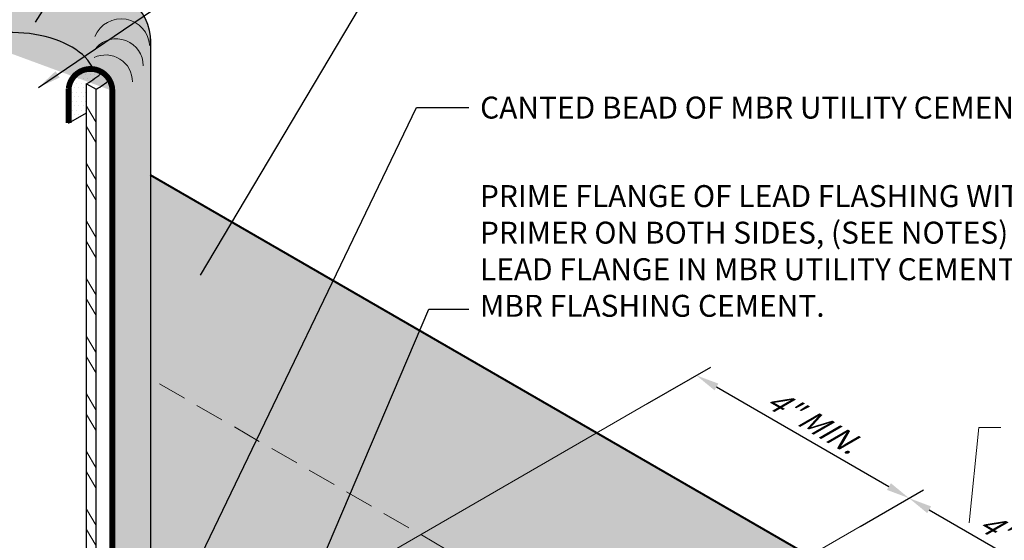
# Model space of a CAD drawing. Extents: x 795.7 to 867.4, y -419.1 to -366.9.
# Drawn here: x 835.2 to 852.3, y -389.6 to -380.6 of the extents above; entities that cross this region are included whole.
import ezdxf

# ---------------------------------------------------------------- set-up
doc = ezdxf.new("R2010")
doc.units = 0
doc.header["$MEASUREMENT"] = 0
doc.linetypes.add('HIDDEN', pattern=[0.375, 0.25, -0.125])
doc.layers.get('0').update_dxf_attribs({"linetype": 'CONTINUOUS'})
doc.layers.get('DEFPOINTS').update_dxf_attribs({"linetype": 'CONTINUOUS'})
for name, color, linetype, lineweight in [('A-DETL-002', 2, 'CONTINUOUS', 20), ('A-DETL-003', 3, 'CONTINUOUS', 30), ('A-DETL-004', 4, 'CONTINUOUS', 40), ('A-DETL-DIMS', 11, 'CONTINUOUS', 15), ('A-DETL-HIDD', 30, 'HIDDEN', 15), ('A-DETL-NOTE', 4, 'CONTINUOUS', 15), ('A-DETL-PATT', 11, 'CONTINUOUS', 15)]:
    doc.layers.add(name, color=color, linetype=linetype, lineweight=lineweight)
doc.styles.add('arial', font='arial.ttf')
doc.styles.add('JM Detail Standard', font='verdana.ttf', dxfattribs={"height": 0.76171875})
doc.dimstyles.new('JM-Standard', dxfattribs={"dimtxt": 0.09375, "dimasz": 0.10075, "dimexe": 0.0625, "dimexo": 0.09375, "dimgap": 0.03125, "dimtad": 1, "dimdec": 3, "dimzin": 3, "dimdsep": 46, "dimlunit": 4, "dimtxsty": 'arial', "dimblk": 'ARCHTICK', "dimcen": 0.09375, "dimdle": 0.0625, "dimclrd": 256, "dimclre": 256, "dimclrt": 4, "dimazin": 2, "dimtfac": 0.9, "dimtdec": 3, "dimtmove": 2, "dimatfit": 2, "dimfxl": 1, "dimtfillclr": 256, "dimfrac": 2, "dimtolj": 1, "dimtzin": 0, "dimarcsym": 0})
pattern_1 = [(0, (0, -4.436951837164145), (0.0390625, 0.078125), [0, -0.078125])]
pattern_2 = [(120, (0, -4.436951837164145), (-0.4330127018922194, -0.25), []), (120, (-0.2414814565722671, -4.372247075888515), (-0.4330127018922194, -0.25), [])]

# ---------------------------------------------------------------- blocks, each defined once
blk = doc.blocks.new('*D83')
at = {"layer": 'A-DETL-DIMS', "lineweight": -2, "transparency": 16777216}
for p, q in [((846.1227898298408, -387.2619878327263), (847.2223750850152, -386.6271419896544)), ((847.3213833227403, -386.9729795569518), (850.3167724698603, -388.7023682873693)), ((849.8161954524112, -389.3943765631437), (850.9157807075856, -388.7595307200719))]:
    blk.add_line(p, q, dxfattribs=at)
at = {"layer": 'A-DETL-DIMS', "transparency": 16777216}
for points in [[(847.3549666560737, -386.914811517331), (847.287799989407, -387.0311475965727), (846.9723750850152, -386.7714795569518)], [(850.3503558031937, -388.6442002477484), (850.283189136527, -388.7605363269901), (850.6657807075854, -388.9038682873693)]]:
    blk.add_solid(points, dxfattribs=at)
at = {"layer": 'DEFPOINTS', "color": 0, "transparency": 16777216}
for p in [(845.7477898298408, -387.4784941836724), (850.6657807075854, -388.9038682873693), (849.4411954524112, -389.6108829140898)]:
    blk.add_point(p, dxfattribs=at)
at = {"layer": 'A-DETL-DIMS', "color": 4, "transparency": 16777216, "insert": (848.9753918458227, -387.5669302196558), "char_height": 0.375, "attachment_point": 5, "rotation": 329.99999999999955, "style": 'arial'}
blk.add_mtext('\\A1;{\\Q30;4" MIN.}', dxfattribs=at)
blk = doc.blocks.new('*D84')
at = {"layer": 'A-DETL-DIMS', "lineweight": -2, "transparency": 16777216}
for p, q in [((849.8161954524112, -389.3943765631438), (850.9157807075856, -388.7595307200719)), ((851.0147889453107, -389.1053682873693), (854.0101780924308, -390.8347570177869)), ((853.5096010749816, -391.5267652935614), (854.6091863301559, -390.8919194504895))]:
    blk.add_line(p, q, dxfattribs=at)
at = {"layer": 'A-DETL-DIMS', "transparency": 16777216}
for points in [[(851.048372278644, -389.0472002477485), (850.9812056119773, -389.1635363269902), (850.6657807075856, -388.9038682873693)], [(854.0437614257642, -390.776588978166), (853.9765947590975, -390.8929250574078), (854.3591863301559, -391.0362570177869)]]:
    blk.add_solid(points, dxfattribs=at)
at = {"layer": 'DEFPOINTS', "color": 0, "transparency": 16777216}
for p in [(849.4411954524112, -389.6108829140899), (854.3591863301559, -391.0362570177869), (853.1346010749816, -391.7432716445074)]:
    blk.add_point(p, dxfattribs=at)
at = {"layer": 'A-DETL-DIMS', "color": 4, "transparency": 16777216, "insert": (852.6687974683932, -389.6993189500735), "char_height": 0.375, "attachment_point": 5, "rotation": 329.99999999999955, "style": 'arial'}
blk.add_mtext('\\A1;{\\Q30;4" MIN.}', dxfattribs=at)
blk = doc.blocks.new('_ArchTick')
at = {"color": 0, "const_width": 0.15}
blk.add_lwpolyline([(-0.5, -0.5), (0.5, 0.5)], dxfattribs=at)

msp = doc.modelspace()

# ---------------------------------------------------------------- hatches: boundary and pattern name
at = {"layer": 'A-DETL-PATT'}
h = msp.add_hatch(dxfattribs=at)
h.set_pattern_fill('DOTS', color=256, scale=1.25, style=0)
h.set_pattern_definition(pattern_1)
edge = h.paths.add_edge_path()
edge.add_ellipse((835.0843692006366, -380.9573094913156), major_axis=(-2.410157233366228, 6.569523621364691e-15), ratio=0.5773502691896274, start_angle=222.3589012746992, end_angle=237.2259801005252)
edge.add_ellipse((835.0843692006366, -380.9573094913156), major_axis=(-2.410157233366228, 6.569523621364691e-15), ratio=0.5773502691896274, start_angle=237.2259801005252, end_angle=246.6206096838199)
edge.add_ellipse((835.0843692006366, -380.9573094913156), major_axis=(-2.410157233366228, 6.569523621364691e-15), ratio=0.5773502691896274, start_angle=246.6206096838199, end_angle=259.7587464685986)
edge.add_ellipse((835.0843692006366, -380.9573094913156), major_axis=(-2.410157233366228, 6.569523621364691e-15), ratio=0.5773502691896274, start_angle=259.7587464685986, end_angle=270.0775513027585)
edge.add_ellipse((835.0843692006366, -380.9573094913156), major_axis=(-2.410157233366228, 6.569523621364691e-15), ratio=0.5773502691896274, start_angle=270.0775513027585, end_angle=279.1522964323811)
edge.add_ellipse((835.0843692006366, -380.9573094913156), major_axis=(-2.410157233366228, 6.569523621364691e-15), ratio=0.5773502691896274, start_angle=279.1522964323811, end_angle=287.2718812581104)
edge.add_ellipse((835.0843692006366, -380.9573094913156), major_axis=(-2.410157233366228, 6.569523621364691e-15), ratio=0.5773502691896274, start_angle=287.2718812581104, end_angle=299.2861047097144)
edge.add_ellipse((835.0843692006366, -380.9573094913156), major_axis=(-2.410157233366228, 6.569523621364691e-15), ratio=0.5773502691896274, start_angle=299.2861047097144, end_angle=300.6580191433073)
edge.add_ellipse((835.0843692006366, -380.9573094913156), major_axis=(-2.410157233366228, 6.569523621364691e-15), ratio=0.5773502691896274, start_angle=300.6580191433073, end_angle=308.7135544364817)
edge.add_arc((833.6879648193797, -380.2351430853573), 0.3801584894730244, 0, 106.9725918011882, ccw=False)
edge.add_line((834.0681233088527, -380.2351430853573), (834.0681233088527, -381.0549164867393))
edge.add_ellipse((835.0843692006366, -381.6639377298634), major_axis=(1.464744461091128, 4.952595475591323e-14), ratio=0.577350269189615, start_angle=14.378497792031908, end_angle=133.9320056163137, ccw=False)
edge.add_arc((836.4512421887852, -381.8305220184291), 0.3801584894730244, 0, 82.13960143197932, ccw=False)
edge.add_line((836.8314006782582, -381.8305220184291), (836.8314006782582, -382.1434746072242))
edge.add_line((836.8314006782582, -382.1434746072242), (836.8314006782582, -389.4774657457464))
edge.add_line((836.8314006782582, -389.4774657457464), (836.8314006782582, -391.9693113720832))
edge.add_arc((837.3314006782582, -391.9693113720832), 0.4999999999999968, 180, 239.9999999999995)
edge.add_line((837.0814006782582, -392.4023240739754), (840.8438391077045, -394.5745689140256))
edge.add_line((840.8438391077045, -394.5745689140256), (841.4398879852105, -394.2304399341472))
edge.add_line((841.4398879852105, -394.2304399341472), (837.6480859184919, -392.0412419896834))
edge.add_ellipse((834.9013335027122, -391.5458549841601), major_axis=(-2.877650723996144, 0), ratio=0.5773502691896291, start_angle=162.6521454248319, end_angle=178.0582426447766)
edge.add_line((837.7773318419889, -391.6021495718017), (837.6915067252432, -391.5934895047025))
edge.add_arc((837.9611584646908, -391.121287846553), 0.5437706010315533, 213.4989215022133, 240.2713827996291, ccw=False)
edge.add_line((837.5077102207202, -391.4214064174316), (837.4358608676495, -391.2618186299739))
edge.add_arc((836.6528821779154, -390.8516588128879), 0.8839042392305229, 332.3524098244642, 377.8945738161419)
edge.add_line((837.494026230568, -390.5800646545985), (837.494026230568, -380.9289611365735))
edge.add_ellipse((835.0843692006366, -380.9573094913156), major_axis=(-2.410157233366228, 6.569523621364691e-15), ratio=0.5773502691896274, start_angle=181.1673357564084, end_angle=216.9091974025872)
edge.add_ellipse((835.0843692006366, -380.9573094913156), major_axis=(-2.410157233366228, 6.569523621364691e-15), ratio=0.5773502691896274, start_angle=216.9091974025872, end_angle=222.3589012746992)
h = msp.add_hatch(dxfattribs=at)
h.set_pattern_fill('STEEL', color=256, scale=4, angle=75.00000000000001, style=0)
h.set_pattern_definition(pattern_2)
h.paths.add_polyline_path([(833.78533109496, -380.2073094913156), (833.6201299369079, -380.1119305582437), (833.620129936908, -386.7230924290328), (833.7853310949597, -386.8014161499281)])
h.paths.add_polyline_path([(836.5486084643655, -382.7351319858575, -0.0003015568241493257), (836.3834073063135, -382.8113633494174), (836.3834073063133, -388.0331932055036), (836.5486084643654, -388.1115169263991)])
h.paths.add_polyline_path([(836.5486084643655, -381.8026884243875), (836.3834073063136, -381.7073094913158), (836.3834073063136, -382.8113633494173, 0.0003015568241490755), (836.5486084643655, -382.7351319858575)])
h = msp.add_hatch(dxfattribs=at)
h.set_pattern_fill('AR-SAND', color=256, scale=0.25, style=0)
h.set_pattern_definition([(37.50000000000001, (-1.269864520381248, -3.703795214487684), (-0.01574833952740204, 0.4817059422532897), [0, -0.38, 0, -0.425, 0, -0.40625]), (7.499999999999999, (-1.269864520381248, -3.703795214487684), (0.4424441763169318, 0.7055365163074351), [0, -0.205, 0, -0.3425, 0, -0.13125]), (327.5, (-1.577364520381248, -3.703795214487684), (0.7785354654378738, 0.001414763384241124), [0, -0.125, 0, -0.45, 0, -0.5875]), (317.5, (-1.577364520381248, -3.703795214487684), (0.7515316511430733, 0.2194188912335623), [0, -0.0625, 0, -0.295, 0, -0.3375])])
h.paths.add_polyline_path([(833.3093186254637, -385.8800218052885), (831.1535407809183, -387.12466072415), (830.4440850951901, -386.5708804157349, -0.001011799127813497), (828.0186995770104, -384.6697846762575), (827.5193320200659, -384.9580946696839, 0.001406176120792729), (829.084409026778, -387.0970008313824), (833.2822912489878, -389.5206492629884, 0.08276307272005526), (833.3093186254636, -389.3584860816045), (833.3093186254636, -387.4439907244575)])
h.paths.add_polyline_path([(833.3093186254634, -385.8800218052887), (833.3093186254636, -385.0135003950771), (832.5778405910263, -384.8390394227667, 0.001666181526026204), (829.1291734098248, -384.028652309954), (828.0186995770104, -384.6697846762575, 0.001011799127813497), (830.4440850951901, -386.5708804157349), (831.1535407809181, -387.1246607241499)])
h.paths.add_polyline_path([(833.3093186254634, -381.6152443444533), (829.129173409825, -384.028652309954, -0.001666181526026152), (832.5778405910263, -384.8390394227667), (833.3093186254636, -385.0135003950771)])
h.paths.add_polyline_path([(827.5193320200659, -384.958094669684), (826.4495234513988, -385.5757489347852), (829.0844090267784, -387.0970008313829, -0.001406176120793042)])
h.paths.add_polyline_path([(837.494026230568, -383.296981051664), (837.4940262305679, -386.827390362979), (842.1847804788582, -389.5355985915872), (845.2422046283892, -387.7703939358288)])
edge = h.paths.add_edge_path()
edge.add_arc((850.6290158732313, -392.0351713968359), 0.9999999999999806, 300.0000000025313, 419.9999999974701)
edge.add_line((851.1290158732886, -391.1691459930846), (845.2422046283893, -387.7703939358289))
edge.add_line((845.2422046283893, -387.7703939358289), (842.1847804788584, -389.5355985915874))
edge.add_line((842.1847804788584, -389.5355985915874), (837.494026230568, -386.827390362979))
edge.add_line((837.494026230568, -386.827390362979), (837.4940262305679, -390.7075676994099))
edge.add_line((837.4940262305679, -390.7075676994099), (837.5176269392075, -390.7260688876121))
edge.add_line((837.5176269392075, -390.7260688876121), (837.540664954293, -390.7447589723025))
edge.add_line((837.540664954293, -390.7447589723025), (837.5631349571089, -390.7636336385566))
edge.add_line((837.5631349571089, -390.7636336385566), (837.5850317600826, -390.7826885288469))
edge.add_line((837.5850317600826, -390.7826885288469), (837.6063503079547, -390.801919244024))
edge.add_line((837.6063503079547, -390.801919244024), (837.6270856789928, -390.8213213443565))
edge.add_line((837.6270856789928, -390.8213213443565), (837.6472330860847, -390.8408903505457))
edge.add_line((837.6472330860847, -390.8408903505457), (837.6667878778487, -390.8606217447449))
edge.add_line((837.6667878778487, -390.8606217447449), (837.6857455397437, -390.8805109716403))
edge.add_line((837.6857455397437, -390.8805109716403), (837.7041016950748, -390.9005534394658))
edge.add_line((837.7041016950748, -390.9005534394658), (837.7218521060076, -390.920744521073))
edge.add_line((837.7218521060076, -390.920744521073), (837.7389926745607, -390.941079555021))
edge.add_line((837.7389926745607, -390.941079555021), (837.7555194435564, -390.9615538466236))
edge.add_line((837.7555194435564, -390.9615538466236), (837.7714285974935, -390.9821626690309))
edge.add_line((837.7714285974935, -390.9821626690309), (837.786716463489, -391.0029012643648))
edge.add_line((837.786716463489, -391.0029012643648), (837.8013795120686, -391.0237648447642))
edge.add_line((837.8013795120686, -391.0237648447642), (837.8154143580311, -391.0447485935113))
edge.add_line((837.8154143580311, -391.0447485935113), (837.8288177611995, -391.065847666176))
edge.add_line((837.8288177611995, -391.065847666176), (837.8415866271572, -391.0870571916653))
edge.add_line((837.8415866271572, -391.0870571916653), (837.8537180080084, -391.1083722734002))
edge.add_line((837.8537180080084, -391.1083722734002), (837.8652091030215, -391.1297879904564))
edge.add_line((837.8652091030215, -391.1297879904564), (837.8760572592707, -391.1512993986247))
edge.add_line((837.8760572592707, -391.1512993986247), (837.8862599722855, -391.1729015316557))
edge.add_line((837.8862599722855, -391.1729015316557), (837.895814886588, -391.1945894023168))
edge.add_line((837.895814886588, -391.1945894023168), (837.9047197962801, -391.2163580036067))
edge.add_line((837.9047197962801, -391.2163580036067), (837.9129726455034, -391.2382023098782))
edge.add_line((837.9129726455034, -391.2382023098782), (837.9205715289488, -391.2601172780078))
edge.add_line((837.9205715289488, -391.2601172780078), (837.9275146922918, -391.2820978485469))
edge.add_line((837.9275146922918, -391.2820978485469), (837.9338005325787, -391.3041389469086))
edge.add_line((837.9338005325787, -391.3041389469086), (837.9394275986187, -391.3262354845417))
edge.add_line((837.9394275986187, -391.3262354845417), (837.9443945913123, -391.3483823600832))
edge.add_line((837.9443945913123, -391.3483823600832), (837.9487003639442, -391.3705744605573))
edge.add_line((837.9487003639442, -391.3705744605573), (837.9523439224548, -391.3928066625516))
edge.add_line((837.9523439224548, -391.3928066625516), (837.9553244256642, -391.4150738333576))
edge.add_line((837.9553244256642, -391.4150738333576), (837.9576411854755, -391.4373708322638))
edge.add_line((837.9576411854755, -391.4373708322638), (837.9592936670234, -391.4596925115868))
edge.add_line((837.9592936670234, -391.4596925115868), (837.9602814888076, -391.4820337180298))
edge.add_line((837.9602814888076, -391.4820337180298), (837.9606044227716, -391.5043892937262))
edge.add_line((837.9606044227716, -391.5043892937262), (837.9602623943603, -391.5267540775341))
edge.add_line((837.9602623943603, -391.5267540775341), (837.9592554825363, -391.5491229061493))
edge.add_line((837.9592554825363, -391.5491229061493), (837.9575839197634, -391.5714906153516))
edge.add_arc((836.1820267226971, -394.1765959605798), 3.152646066368709, 55.72289816776808, 59.65608881937035)
edge.add_line((837.774709395402, -391.4558351986135), (837.7754570447217, -391.4636204525202))
edge.add_line((837.7754570447217, -391.4636204525202), (837.7769314626667, -391.4831119579304))
edge.add_line((837.7769314626667, -391.4831119579304), (837.7780093364252, -391.502612115587))
edge.add_line((837.7780093364252, -391.502612115587), (837.7786905173589, -391.5221182364236))
edge.add_line((837.7786905173589, -391.5221182364236), (837.7789749115329, -391.5416276305513))
edge.add_line((837.7789749115329, -391.5416276305513), (837.7788624797297, -391.56113760763))
edge.add_line((837.7788624797297, -391.56113760763), (837.7783532374533, -391.5806454772389))
edge.add_line((837.7783532374533, -391.5806454772389), (837.7774472549281, -391.6001485492483))
edge.add_line((837.7774472549281, -391.6001485492483), (837.776144657089, -391.6196441341896))
edge.add_line((837.776144657089, -391.6196441341896), (837.7744456235638, -391.6391295436269))
edge.add_line((837.7744456235638, -391.6391295436269), (837.7723503886488, -391.6586020905275))
edge.add_line((837.7723503886488, -391.6586020905275), (837.7698592412762, -391.6780590896324))
edge.add_line((837.7698592412762, -391.6780590896324), (837.7669725249748, -391.6974978578267))
edge.add_line((837.7669725249748, -391.6974978578267), (837.7636906378218, -391.7169157145095))
edge.add_line((837.7636906378218, -391.7169157145095), (837.7600140323885, -391.7363099819634))
edge.add_line((837.7600140323885, -391.7363099819634), (837.7559432156781, -391.7556779857243))
edge.add_line((837.7559432156781, -391.7556779857243), (837.7514787490549, -391.7750170549497))
edge.add_line((837.7514787490549, -391.7750170549497), (837.7466212481677, -391.794324522787))
edge.add_line((837.7466212481677, -391.794324522787), (837.7413713828645, -391.8135977267417))
edge.add_line((837.7413713828645, -391.8135977267417), (837.7357298771004, -391.8328340090441))
edge.add_line((837.7357298771004, -391.8328340090441), (837.7296975088376, -391.8520307170161))
edge.add_line((837.7296975088376, -391.8520307170161), (837.723275109938, -391.8711852034367))
edge.add_line((837.723275109938, -391.8711852034367), (837.7164635660486, -391.8902948269074))
edge.add_line((837.7164635660486, -391.8902948269074), (837.7092638164795, -391.9093569522164))
edge.add_line((837.7092638164795, -391.9093569522164), (837.7016768540743, -391.9283689507016))
edge.add_line((837.7016768540743, -391.9283689507016), (837.693703725073, -391.9473282006135))
edge.add_line((837.693703725073, -391.9473282006135), (837.685345528968, -391.9662320874767))
edge.add_line((837.685345528968, -391.9662320874767), (837.6766034183523, -391.9850780044503))
edge.add_line((837.6766034183523, -391.9850780044503), (837.6674785987607, -392.0038633526872))
edge.add_line((837.6674785987607, -392.0038633526872), (837.6579723285031, -392.0225855416933))
edge.add_line((837.6579723285031, -392.0225855416933), (837.6480859184921, -392.0412419896835))
edge.add_line((837.6480859184921, -392.0412419896835), (845.1332936073335, -396.3628286648226))
edge.add_line((845.1332936073335, -396.3628286648226), (851.1290158732505, -392.9011968006093))
h = msp.add_hatch(dxfattribs=at)
h.set_pattern_fill('DOTS', color=256, scale=1.25, style=0)
h.set_pattern_definition(pattern_1)
edge = h.paths.add_edge_path()
edge.add_ellipse((835.0843692006366, -380.9573094913156), major_axis=(1.837117307089904, 6.030015293991568e-12), ratio=0.5773502691902054, start_angle=-45.00000000018088, end_angle=-31.32565130756908)
edge.add_arc((836.4512421887852, -381.8305220184292), 0.3801584894730244, 57.82435740850834, 174.8876839126224)
edge.add_line((836.0725959948691, -381.796646703652), (836.0725959948691, -382.3898722646877))
edge.add_line((836.0725959948691, -382.3898722646877), (836.3834073063135, -382.2104252703579))
edge.add_line((836.3834073063135, -382.2104252703579), (836.3834073063135, -381.7073094913155))
h = msp.add_hatch(dxfattribs=at)
h.set_pattern_fill('STEEL', color=256, scale=4, angle=75.00000000000001, style=0)
h.set_pattern_definition(pattern_2)
h.paths.add_polyline_path([(833.7853310949598, -386.8014161499281), (833.620129936908, -386.7230924290328), (833.6201299369081, -393.9611190674194), (833.7853310949596, -394.0394427883145)])
h.paths.add_polyline_path([(836.5486084643653, -388.1115169263989), (836.3834073063134, -388.0331932055036), (836.3834073063135, -395.27121984389), (836.5486084643654, -395.3495435647853)])

# ---------------------------------------------------------------- linework, layer by layer
at = {"layer": 'A-DETL-002'}
for centre, radius, start, end in [((836.9852079274186, -381.0751067354841), 0.4949903136757213, 3.084206878907393, 157.4910260477378), ((836.8997387685603, -381.3971726104776), 0.4692679538322869, 0.2554844381843561, 137.8566716859703), ((836.7147489846957, -381.6737830967108), 0.466425623160165, 0, 115.6397446963945)]:
    msp.add_arc(centre, radius, start, end, dxfattribs=at)
at = {"layer": 'A-DETL-003'}
for p, q in [((837.494026230568, -380.9289611365735), (837.494026230568, -390.5800646545985)), ((836.3834073063133, -381.7073094913156), (836.5486084643655, -381.8026884243874)), ((836.3834073063134, -403.5578587069339), (836.3834073063135, -381.7073094913158)), ((836.0725959948691, -382.166048534311), (836.0725959948691, -381.796646703652)), ((836.5486084643655, -403.2149206566406), (836.5486084643655, -381.8026884243875)), ((836.0725959948691, -382.3898722646877), (836.3834073063134, -382.210425270358))]:
    msp.add_line(p, q, dxfattribs=at)
for centre, major_axis, ratio, start_param, end_param in [((835.0843692006366, -380.9573094913156), (-2.410157233366228, 6.569523621364691e-15), 0.5773502691896274, 3.121218801164218, 5.44759381887377), ((835.0843692006366, -381.6639377298634), (1.464744461091128, 4.952595475591323e-14), 0.577350269189615, 0.2509521279616916, 2.337554471804211), ((835.0843692006366, -380.9573094913156), (1.837117307089904, 6.030015293991568e-12), 0.5773502691902054, -0.7853981634006052, -0.5467357556487473), ((835.0843692006368, -380.9573094913156), (2.070747025325601, 2.558903804091784e-12), 0.5773502691897472, -0.7853981633987785, -0.6101008692159954)]:
    msp.add_ellipse(centre, major_axis=major_axis, ratio=ratio, start_param=start_param, end_param=end_param, dxfattribs=at)
at = {"layer": 'A-DETL-004'}
msp.add_line((851.1290158732717, -391.1691459931187), (837.4940262305681, -383.2969810516641), dxfattribs=at)
at = {"layer": 'A-DETL-DIMS'}
for p, q in [((838.5095723868214, -391.6574809728527), (846.1227898298408, -387.2619878327263)), ((846.6715685720619, -391.2099277390143), (849.8161954524112, -389.3943765631438))]:
    msp.add_line(p, q, dxfattribs=at)
at = {"layer": 'A-DETL-HIDD', "linetype": 'HIDDEN', "ltscale": 2}
msp.add_line((845.8781861009816, -391.6679873222627), (837.494026230568, -386.827390362979), dxfattribs=at)
at = {"layer": 'A-DETL-NOTE'}
for p, q in [((851.7070641278277, -389.3348365085746), (851.8759179794399, -387.6759508315074)), ((851.8759179794399, -387.6759508315074), (852.2594183128379, -387.6759508315074))]:
    msp.add_line(p, q, dxfattribs=at)
at = {"layer": 'A-DETL-PATT'}
msp.add_lwpolyline([(836.0725959948691, -382.3898722646877, 0.1, 0.1, 0), (836.0725959948691, -381.796646703652, 0.1, 0.1, -0.9563530061176605), (836.8314006782582, -381.8305220184291, 0.1, 0.1, 0), (836.8314006782582, -382.1434746072242, 0.1, 0.1, 0), (836.8314006782582, -389.4774657457464, 0.1, 0.1, 0), (836.8314006782582, -391.9693113720832, 0.1, 0.1, 0.2679491924311195), (837.0814006782582, -392.4023240739754, 0.1, 0.1, 0), (840.8438391077045, -394.5745689140256, 0.1, 0.1, 0), (841.4398879852106, -394.2304399341472, 0, 0, 0)], format="xyseb", dxfattribs=at)

# ---------------------------------------------------------------- texts
at = {"layer": 'A-DETL-NOTE', "char_height": 0.381072877515507, "attachment_point": 1, "style": 'JM Detail Standard'}
for s, insert, width in [('CANTED BEAD OF MBR UTILITY CEMENT', (843.2169430203217, -381.9312996158728), 67.94778641752362), ('PRIME FLANGE OF LEAD FLASHING WITH PRIMER ON BOTH SIDES, (SEE NOTES) SET LEAD FLANGE IN MBR UTILITY CEMENT, OR MBR FLASHING CEMENT.', (843.2143211843671, -383.467822885998), 11.43721532862787)]:
    msp.add_mtext(s, dxfattribs=dict(at, insert=insert, width=width))

# ---------------------------------------------------------------- dimensions: what is measured, and where the dimension line sits
at = {"layer": 'A-DETL-DIMS'}
for p1, p2, distance, picture, middle in [((845.7477898298407, -387.4784941836723), (849.4411954524111, -389.6108829140898), 1.2245852551743421, '*D83', (848.9753918458227, -387.5669302196558)), ((849.4411954524111, -389.6108829140899), (853.1346010749814, -391.7432716445074), 1.224585255174342, '*D84', (852.6687974683932, -389.6993189500735))]:
    dim = msp.add_aligned_dim(p1=p1, p2=p2, distance=distance, text='{\\Q30;4" MIN.}', dimstyle='JM-Standard', override={"dimscale": 4, "dimsah": 1}, dxfattribs=at)
    dim.commit()
    dim.dimension.update_dxf_attribs({"geometry": picture, "text_midpoint": middle})

# ---------------------------------------------------------------- leaders
at = {"layer": 'A-DETL-NOTE'}
for points in [[(835.4985392034727, -380.6365817314083), (837.3594079080573, -377.6703258370407), (843.0042857019563, -377.6703258370407)], [(835.5485200672645, -381.7707540961464), (839.198591147649, -379.2963578262007), (843.0184334013558, -379.2963578262007)], [(838.3611526766356, -385.0286302662968), (841.1229892312253, -380.388051526774), (843.0187626586792, -380.388051526774)], [(837.7530189732661, -391.1804283487907), (842.1147647266948, -382.1176176064295), (843.0200702370682, -382.1176176064295)], [(839.015002141987, -393.4029675762849), (842.3251821998974, -385.6221731335417), (843.0187626586792, -385.6221731335417)]]:
    msp.add_leader(points, dimstyle='JM-Standard', override={"dimscale": 4, "dimgap": 0.03125, "dimtad": 0}, dxfattribs=at)

doc.saveas('drawing.dxf')
